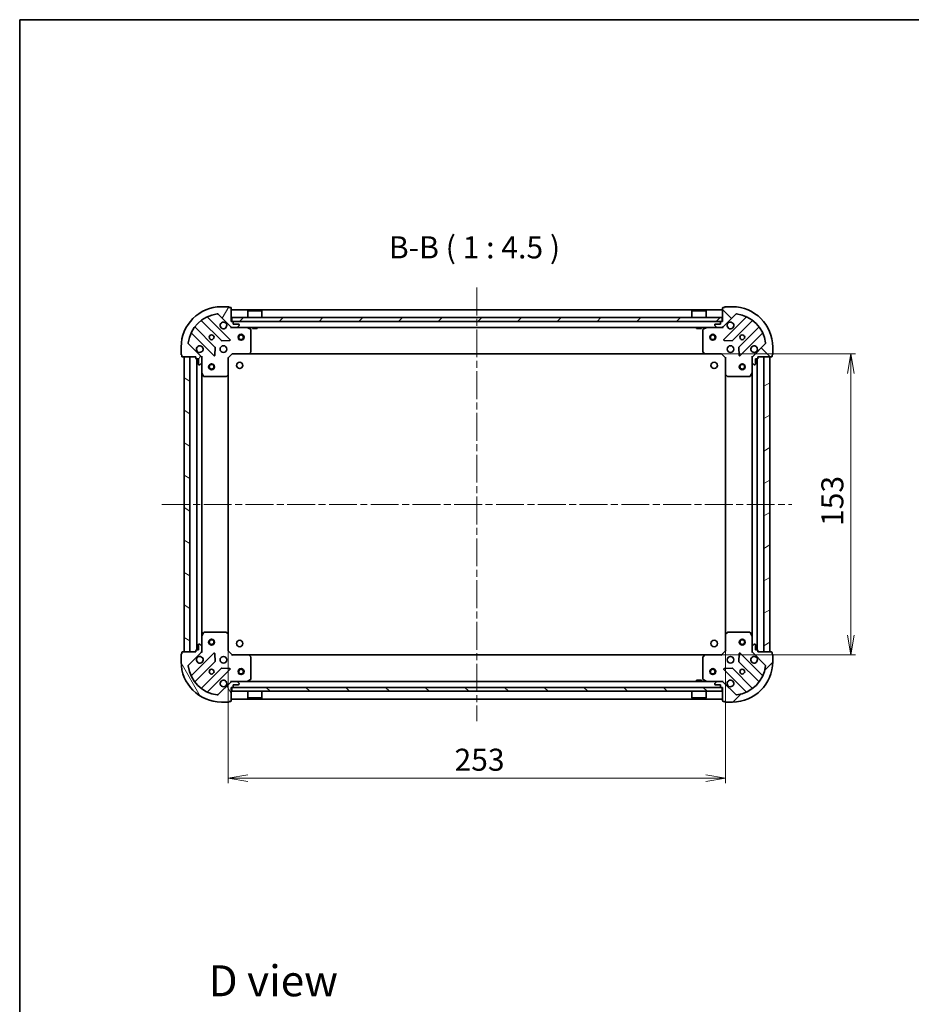
# Model space of a CAD drawing. Units: millimetres. Extents: x 36 to 8112, y 20 to 1284.
# Drawn here: x 1024 to 1477, y 784 to 1284 of the extents above; entities that cross this region are included whole.
import ezdxf

# ---------------------------------------------------------------- set-up
doc = ezdxf.new("R2010")
doc.units = ezdxf.units.MM
doc.header["$LTSCALE"] = 2.5
doc.linetypes.add('CHAIN', pattern=[0.3543, 0.2362, -0.0295, 0.0591, -0.0295])
doc.layers.get('Defpoints').update_dxf_attribs({"lineweight": 25})
for name, color, linetype, lineweight in [('Border (ISO)', 7, 'Continuous', 35), ('Centerline (ISO)', 131, 'Continuous', 18), ('Dimension (ISO)', 7, 'Continuous', 18), ('Hatch (ISO)', 1, 'Continuous', 18), ('Symbol (ISO)', 7, 'Continuous', 18), ('Visible (ISO)', 7, 'Continuous', 35)]:
    doc.layers.add(name, color=color, linetype=linetype, lineweight=lineweight)
doc.styles.add('Note Text (TK)', font='MS PGothic.ttf')
doc.dimstyles.new('Default - Method 1b (TK)', dxfattribs={"dimscale": 2.5, "dimtxt": 2.5, "dimasz": 2.5, "dimexe": 1, "dimexo": 1.5, "dimgap": 1, "dimtad": 1, "dimdsep": 46, "dimtxsty": 'Note Text (TK)', "dimblk": 'OPEN', "dimcen": 0.09, "dimdle": 5, "dimclrd": 100, "dimclre": 100, "dimclrt": 7, "dimadec": 1, "dimazin": 1, "dimtfac": 1, "dimtmove": 0, "dimatfit": 3, "dimldrblk": 'OPEN', "dimfxl": 1, "dimtolj": 1, "dimlwd": -1, "dimlwe": -1, "dimarcsym": 0})
pattern_1 = [(45, (958.5, -16), (-10.10279, 10.10279), [])]
pattern_2 = [(135.0002, (958.5, -16), (-10.10275, -10.10283), [])]

# ---------------------------------------------------------------- blocks, each defined once
blk = doc.blocks.new('Borders tk図枠')
at = {"layer": 'Border (ISO)'}
for q in [(405.5, 289), (14.5, 8)]:
    blk.add_line((14.5, 289), q, dxfattribs=at)
blk = doc.blocks.new('_Open')
at = {"color": 0, "linetype": 'ByBlock', "lineweight": -2}
for p, q in [((-1, 0.167), (0, 0)), ((-1, -0.167), (0, 0)), ((0, 0), (-1, 0))]:
    blk.add_line(p, q, dxfattribs=at)
blk = doc.blocks.new('*D31')
at = {"layer": 'Defpoints', "color": 0}
for p in [(1372.46, 1114.52), (1446.59, 1114.52), (1372.46, 961.52)]:
    blk.add_point(p, dxfattribs=at)
at = {"layer": 'Dimension (ISO)', "color": 100}
for p, q in [((1376.21, 1114.52), (1449.09, 1114.52)), ((1446.59, 971.52), (1446.59, 1104.52)), ((1376.21, 961.52), (1449.09, 961.52))]:
    blk.add_line(p, q, dxfattribs=at)
at = {"layer": 'Dimension (ISO)', "color": 100, "xscale": 10, "yscale": 10, "zscale": 10}
for p, rotation in [((1446.59, 1114.52), 90), ((1446.59, 961.52), 270)]:
    blk.add_blockref('_Open', p, dxfattribs=dict(at, rotation=rotation))
at = {"layer": 'Dimension (ISO)', "color": 7, "insert": (1437.23, 1027.07), "char_height": 6.25, "attachment_point": 4, "rotation": 90, "style": 'Note Text (TK)'}
blk.add_mtext('\\A1;\\fMS PGothic|b0|i0;{\\H11.2050;153}', dxfattribs=at)
blk = doc.blocks.new('*D32')
at = {"layer": 'Defpoints', "color": 0}
for p in [(1129.9, 971.96), (1382.9, 971.96), (1129.9, 898.86)]:
    blk.add_point(p, dxfattribs=at)
at = {"layer": 'Dimension (ISO)', "color": 100}
for p, q in [((1129.9, 968.21), (1129.9, 896.36)), ((1382.9, 968.21), (1382.9, 896.36)), ((1372.9, 898.86), (1139.9, 898.86))]:
    blk.add_line(p, q, dxfattribs=at)
at = {"layer": 'Dimension (ISO)', "color": 100, "xscale": 10, "yscale": 10, "zscale": 10, "rotation": 180}
blk.add_blockref('_Open', (1129.9, 898.86), dxfattribs=at)
at = {"layer": 'Dimension (ISO)', "color": 100, "xscale": 10, "yscale": 10, "zscale": 10}
blk.add_blockref('_Open', (1382.9, 898.86), dxfattribs=at)
at = {"layer": 'Dimension (ISO)', "color": 7, "insert": (1245, 908.21), "char_height": 6.25, "attachment_point": 4, "style": 'Note Text (TK)'}
blk.add_mtext('\\A1;\\fMS PGothic|b0|i0;{\\H11.2050;253}', dxfattribs=at)

msp = doc.modelspace()

# ---------------------------------------------------------------- hatches: boundary and pattern name
at = {"layer": 'Hatch (ISO)'}
h = msp.add_hatch(dxfattribs=at)
h.set_pattern_fill('ANSI31', color=256, scale=114.3, angle=14.999978, style=0)
h.set_pattern_definition([(60, (958.5, -16), (-12.37334, 7.14375), [])])
edge = h.paths.add_edge_path()
edge.add_ellipse((1131.812, 1129.0213), major_axis=(0.7071, -0.7071), ratio=1, start_angle=270, end_angle=315)
edge.add_line((1131.812, 1128.0213), (1134.1907, 1128.0213))
edge.add_ellipse((1134.1907, 1128.5213), major_axis=(0.5, 0), ratio=1, start_angle=270, end_angle=315)
edge.add_line((1134.5442, 1128.1677), (1135.2513, 1128.8748))
edge.add_ellipse((1134.8978, 1129.2284), major_axis=(0.3536, 0.3536), ratio=1, start_angle=270, end_angle=315)
edge.add_line((1135.3978, 1129.2284), (1135.3978, 1129.4213))
edge.add_ellipse((1135.0978, 1129.4213), major_axis=(0, 0.3), ratio=1, start_angle=270, end_angle=360)
edge.add_line((1135.0978, 1129.7213), (1132.3978, 1129.7213))
edge.add_line((1132.3978, 1129.7213), (1132.3978, 1130.7213))
edge.add_ellipse((1132.0978, 1130.7213), major_axis=(0, 0.3), ratio=1, start_angle=270, end_angle=360)
edge.add_line((1132.0978, 1131.0213), (1131.3978, 1131.0213))
edge.add_line((1131.3978, 1131.0213), (1131.3978, 1137.9213))
edge.add_ellipse((1131.0978, 1137.9213), major_axis=(0, 0.3), ratio=1, start_angle=270, end_angle=360)
edge.add_line((1131.0978, 1138.2213), (1130.3978, 1138.2213))
edge.add_ellipse((1130.0978, 1138.2213), major_axis=(0, 0.3), ratio=1, start_angle=270, end_angle=360)
edge.add_line((1130.0978, 1138.5213), (1126.3978, 1138.5213))
edge.add_ellipse((1126.3978, 1118.0213), major_axis=(-20.5, 0), ratio=1, start_angle=270, end_angle=360)
edge.add_line((1105.8978, 1118.0213), (1105.8978, 1114.3213))
edge.add_ellipse((1106.1978, 1114.3213), major_axis=(0, -0.3), ratio=1, start_angle=270, end_angle=360)
edge.add_line((1106.1978, 1114.0213), (1106.1978, 1113.3213))
edge.add_ellipse((1106.4978, 1113.3213), major_axis=(0, -0.3), ratio=1, start_angle=270, end_angle=360)
edge.add_line((1106.4978, 1113.0213), (1113.3978, 1113.0213))
edge.add_line((1113.3978, 1113.0213), (1113.3978, 1112.3213))
edge.add_ellipse((1113.6978, 1112.3213), major_axis=(0, -0.3), ratio=1, start_angle=270, end_angle=360)
edge.add_line((1113.6978, 1112.0213), (1114.6978, 1112.0213))
edge.add_line((1114.6978, 1112.0213), (1114.6978, 1109.3213))
edge.add_ellipse((1114.9978, 1109.3213), major_axis=(0, -0.3), ratio=1, start_angle=270, end_angle=360)
edge.add_line((1114.9978, 1109.0213), (1115.1907, 1109.0213))
edge.add_ellipse((1115.1907, 1109.5213), major_axis=(0.5, 0), ratio=1, start_angle=270, end_angle=315)
edge.add_line((1115.5442, 1109.1677), (1116.2513, 1109.8748))
edge.add_ellipse((1115.8978, 1110.2284), major_axis=(0.3536, 0.3536), ratio=1, start_angle=270, end_angle=315)
edge.add_line((1116.3978, 1110.2284), (1116.3978, 1112.607))
edge.add_ellipse((1115.3978, 1112.607), major_axis=(0, 1), ratio=1, start_angle=270, end_angle=315)
edge.add_line((1116.1049, 1113.3142), (1109.6753, 1119.7437))
edge.add_ellipse((1110.0289, 1120.0972), major_axis=(-0.3536, 0.3536), ratio=1, start_angle=37.772035, end_angle=90, ccw=False)
edge.add_ellipse((1126.3978, 1118.0213), major_axis=(2.1389, 16.8649), ratio=1, start_angle=14.455931, end_angle=90, ccw=False)
edge.add_ellipse((1124.3218, 1134.3901), major_axis=(0.496, 0.0629), ratio=1, start_angle=37.772035, end_angle=90, ccw=False)
edge.add_line((1124.6753, 1134.7437), (1131.1049, 1128.3142))
h = msp.add_hatch(dxfattribs=at)
h.set_pattern_fill('ANSI31', color=256, scale=114.3, angle=90.00021, style=0)
h.set_pattern_definition(pattern_2)
edge = h.paths.add_edge_path()
edge.add_ellipse((1397.3978, 1112.607), major_axis=(-0.7071, -0.7071), ratio=1, start_angle=270, end_angle=315)
edge.add_line((1396.3978, 1112.607), (1396.3978, 1110.2284))
edge.add_ellipse((1396.8978, 1110.2284), major_axis=(0, -0.5), ratio=1, start_angle=270, end_angle=315)
edge.add_line((1396.5442, 1109.8748), (1397.2513, 1109.1677))
edge.add_ellipse((1397.6049, 1109.5213), major_axis=(0.3536, -0.3536), ratio=1, start_angle=270, end_angle=315)
edge.add_line((1397.6049, 1109.0213), (1397.7978, 1109.0213))
edge.add_ellipse((1397.7978, 1109.3213), major_axis=(0.3, 0), ratio=1, start_angle=270, end_angle=360)
edge.add_line((1398.0978, 1109.3213), (1398.0978, 1112.0213))
edge.add_line((1398.0978, 1112.0213), (1399.0978, 1112.0213))
edge.add_ellipse((1399.0978, 1112.3213), major_axis=(0.3, 0), ratio=1, start_angle=270, end_angle=360)
edge.add_line((1399.3978, 1112.3213), (1399.3978, 1113.0213))
edge.add_line((1399.3978, 1113.0213), (1406.2978, 1113.0213))
edge.add_ellipse((1406.2978, 1113.3213), major_axis=(0.3, 0), ratio=1, start_angle=270, end_angle=360)
edge.add_line((1406.5978, 1113.3213), (1406.5978, 1114.0213))
edge.add_ellipse((1406.5978, 1114.3213), major_axis=(0.3, 0), ratio=1, start_angle=270, end_angle=360)
edge.add_line((1406.8978, 1114.3213), (1406.8978, 1118.0213))
edge.add_ellipse((1386.3978, 1118.0213), major_axis=(0, 20.5), ratio=1, start_angle=270, end_angle=360)
edge.add_line((1386.3978, 1138.5213), (1382.6978, 1138.5213))
edge.add_ellipse((1382.6978, 1138.2213), major_axis=(-0.3, 0), ratio=1, start_angle=270, end_angle=360)
edge.add_line((1382.3978, 1138.2213), (1381.6978, 1138.2213))
edge.add_ellipse((1381.6978, 1137.9213), major_axis=(-0.3, 0), ratio=1, start_angle=270, end_angle=360)
edge.add_line((1381.3978, 1137.9213), (1381.3978, 1131.0213))
edge.add_line((1381.3978, 1131.0213), (1380.6978, 1131.0213))
edge.add_ellipse((1380.6978, 1130.7213), major_axis=(-0.3, 0), ratio=1, start_angle=270, end_angle=360)
edge.add_line((1380.3978, 1130.7213), (1380.3978, 1129.7213))
edge.add_line((1380.3978, 1129.7213), (1377.6978, 1129.7213))
edge.add_ellipse((1377.6978, 1129.4213), major_axis=(-0.3, 0), ratio=1, start_angle=270, end_angle=360)
edge.add_line((1377.3978, 1129.4213), (1377.3978, 1129.2284))
edge.add_ellipse((1377.8978, 1129.2284), major_axis=(0, -0.5), ratio=1, start_angle=270, end_angle=315)
edge.add_line((1377.5442, 1128.8748), (1378.2513, 1128.1677))
edge.add_ellipse((1378.6049, 1128.5213), major_axis=(0.3536, -0.3536), ratio=1, start_angle=270, end_angle=315)
edge.add_line((1378.6049, 1128.0213), (1380.9836, 1128.0213))
edge.add_ellipse((1380.9836, 1129.0213), major_axis=(1, 0), ratio=1, start_angle=270, end_angle=315)
edge.add_line((1381.6907, 1128.3142), (1388.1202, 1134.7437))
edge.add_ellipse((1388.4738, 1134.3901), major_axis=(0.3536, 0.3536), ratio=1, start_angle=37.772035, end_angle=90, ccw=False)
edge.add_ellipse((1386.3978, 1118.0213), major_axis=(16.8649, -2.1389), ratio=1, start_angle=14.455931, end_angle=90, ccw=False)
edge.add_ellipse((1402.7666, 1120.0972), major_axis=(0.0629, -0.496), ratio=1, start_angle=37.772035, end_angle=90, ccw=False)
edge.add_line((1403.1202, 1119.7437), (1396.6907, 1113.3142))
h = msp.add_hatch(dxfattribs=at)
h.set_pattern_fill('ANSI31', color=256, scale=114.3, style=0)
h.set_pattern_definition(pattern_1)
h.paths.add_polyline_path([(1131.6478, 1133.0213), (1131.6478, 1131.0213), (1381.1478, 1131.0213), (1381.1478, 1133.0213)])
h = msp.add_hatch(dxfattribs=at)
h.set_pattern_fill('ANSI31', color=256, scale=114.3, angle=105.000246, style=0)
h.set_pattern_definition([(150.0002, (958.5, -16), (-7.1437, -12.37337), [])])
h.paths.add_polyline_path([(1107.3978, 963.0213), (1110.3978, 963.0213), (1110.3978, 1113.0213), (1107.3978, 1113.0213)])
h = msp.add_hatch(dxfattribs=at)
h.set_pattern_fill('ANSI31', color=256, scale=114.3, angle=-14.999978, style=0)
h.set_pattern_definition([(30, (958.5, -16), (-7.14375, 12.37334), [])])
h.paths.add_polyline_path([(1405.3978, 1113.0213), (1402.3978, 1113.0213), (1402.3978, 963.0213), (1405.3978, 963.0213)])
h = msp.add_hatch(dxfattribs=at)
h.set_pattern_fill('ANSI31', color=256, scale=114.3, angle=75.000175, style=0)
h.set_pattern_definition([(120.0002, (958.5, -16), (-12.37332, -7.14379), [])])
edge = h.paths.add_edge_path()
edge.add_ellipse((1115.3978, 963.4355), major_axis=(0.7071, 0.7071), ratio=1, start_angle=270, end_angle=315)
edge.add_line((1116.3978, 963.4355), (1116.3978, 965.8142))
edge.add_ellipse((1115.8978, 965.8142), major_axis=(0, 0.5), ratio=1, start_angle=270, end_angle=315)
edge.add_line((1116.2513, 966.1677), (1115.5442, 966.8748))
edge.add_ellipse((1115.1907, 966.5213), major_axis=(-0.3536, 0.3536), ratio=1, start_angle=270, end_angle=315)
edge.add_line((1115.1907, 967.0213), (1114.9978, 967.0213))
edge.add_ellipse((1114.9978, 966.7213), major_axis=(-0.3, 0), ratio=1, start_angle=270, end_angle=360)
edge.add_line((1114.6978, 966.7213), (1114.6978, 964.0213))
edge.add_line((1114.6978, 964.0213), (1113.6978, 964.0213))
edge.add_ellipse((1113.6978, 963.7213), major_axis=(-0.3, 0), ratio=1, start_angle=270, end_angle=360)
edge.add_line((1113.3978, 963.7213), (1113.3978, 963.0213))
edge.add_line((1113.3978, 963.0213), (1106.4978, 963.0213))
edge.add_ellipse((1106.4978, 962.7213), major_axis=(-0.3, 0), ratio=1, start_angle=270, end_angle=360)
edge.add_line((1106.1978, 962.7213), (1106.1978, 962.0213))
edge.add_ellipse((1106.1978, 961.7213), major_axis=(-0.3, 0), ratio=1, start_angle=270, end_angle=360)
edge.add_line((1105.8978, 961.7213), (1105.8978, 958.0213))
edge.add_ellipse((1126.3978, 958.0213), major_axis=(0, -20.5), ratio=1, start_angle=270, end_angle=360)
edge.add_line((1126.3978, 937.5213), (1130.0978, 937.5213))
edge.add_ellipse((1130.0978, 937.8213), major_axis=(0.3, 0), ratio=1, start_angle=270, end_angle=360)
edge.add_line((1130.3978, 937.8213), (1131.0978, 937.8213))
edge.add_ellipse((1131.0978, 938.1213), major_axis=(0.3, 0), ratio=1, start_angle=270, end_angle=360)
edge.add_line((1131.3978, 938.1213), (1131.3978, 945.0213))
edge.add_line((1131.3978, 945.0213), (1132.0978, 945.0213))
edge.add_ellipse((1132.0978, 945.3213), major_axis=(0.3, 0), ratio=1, start_angle=270, end_angle=360)
edge.add_line((1132.3978, 945.3213), (1132.3978, 946.3213))
edge.add_line((1132.3978, 946.3213), (1135.0978, 946.3213))
edge.add_ellipse((1135.0978, 946.6213), major_axis=(0.3, 0), ratio=1, start_angle=270, end_angle=360)
edge.add_line((1135.3978, 946.6213), (1135.3978, 946.8142))
edge.add_ellipse((1134.8978, 946.8142), major_axis=(0, 0.5), ratio=1, start_angle=270, end_angle=315)
edge.add_line((1135.2513, 947.1677), (1134.5442, 947.8748))
edge.add_ellipse((1134.1907, 947.5213), major_axis=(-0.3536, 0.3536), ratio=1, start_angle=270, end_angle=315)
edge.add_line((1134.1907, 948.0213), (1131.812, 948.0213))
edge.add_ellipse((1131.812, 947.0213), major_axis=(-1, 0), ratio=1, start_angle=270, end_angle=315)
edge.add_line((1131.1049, 947.7284), (1124.6753, 941.2988))
edge.add_ellipse((1124.3218, 941.6524), major_axis=(-0.3536, -0.3536), ratio=1, start_angle=37.772035, end_angle=90, ccw=False)
edge.add_ellipse((1126.3978, 958.0213), major_axis=(-16.8649, 2.1389), ratio=1, start_angle=14.455931, end_angle=90, ccw=False)
edge.add_ellipse((1110.0289, 955.9453), major_axis=(-0.0629, 0.496), ratio=1, start_angle=37.772035, end_angle=90, ccw=False)
edge.add_line((1109.6753, 956.2988), (1116.1049, 962.7284))
h = msp.add_hatch(dxfattribs=at)
h.set_pattern_fill('ANSI31', color=256, scale=114.3, style=0)
h.set_pattern_definition(pattern_1)
edge = h.paths.add_edge_path()
edge.add_ellipse((1380.9836, 947.0213), major_axis=(-0.7071, 0.7071), ratio=1, start_angle=270, end_angle=315)
edge.add_line((1380.9836, 948.0213), (1378.6049, 948.0213))
edge.add_ellipse((1378.6049, 947.5213), major_axis=(-0.5, 0), ratio=1, start_angle=270, end_angle=315)
edge.add_line((1378.2513, 947.8748), (1377.5442, 947.1677))
edge.add_ellipse((1377.8978, 946.8142), major_axis=(-0.3536, -0.3536), ratio=1, start_angle=270, end_angle=315)
edge.add_line((1377.3978, 946.8142), (1377.3978, 946.6213))
edge.add_ellipse((1377.6978, 946.6213), major_axis=(0, -0.3), ratio=1, start_angle=270, end_angle=360)
edge.add_line((1377.6978, 946.3213), (1380.3978, 946.3213))
edge.add_line((1380.3978, 946.3213), (1380.3978, 945.3213))
edge.add_ellipse((1380.6978, 945.3213), major_axis=(0, -0.3), ratio=1, start_angle=270, end_angle=360)
edge.add_line((1380.6978, 945.0213), (1381.3978, 945.0213))
edge.add_line((1381.3978, 945.0213), (1381.3978, 938.1213))
edge.add_ellipse((1381.6978, 938.1213), major_axis=(0, -0.3), ratio=1, start_angle=270, end_angle=360)
edge.add_line((1381.6978, 937.8213), (1382.3978, 937.8213))
edge.add_ellipse((1382.6978, 937.8213), major_axis=(0, -0.3), ratio=1, start_angle=270, end_angle=360)
edge.add_line((1382.6978, 937.5213), (1386.3978, 937.5213))
edge.add_ellipse((1386.3978, 958.0213), major_axis=(20.5, 0), ratio=1, start_angle=270, end_angle=360)
edge.add_line((1406.8978, 958.0213), (1406.8978, 961.7213))
edge.add_ellipse((1406.5978, 961.7213), major_axis=(0, 0.3), ratio=1, start_angle=270, end_angle=360)
edge.add_line((1406.5978, 962.0213), (1406.5978, 962.7213))
edge.add_ellipse((1406.2978, 962.7213), major_axis=(0, 0.3), ratio=1, start_angle=270, end_angle=360)
edge.add_line((1406.2978, 963.0213), (1399.3978, 963.0213))
edge.add_line((1399.3978, 963.0213), (1399.3978, 963.7213))
edge.add_ellipse((1399.0978, 963.7213), major_axis=(0, 0.3), ratio=1, start_angle=270, end_angle=360)
edge.add_line((1399.0978, 964.0213), (1398.0978, 964.0213))
edge.add_line((1398.0978, 964.0213), (1398.0978, 966.7213))
edge.add_ellipse((1397.7978, 966.7213), major_axis=(0, 0.3), ratio=1, start_angle=270, end_angle=360)
edge.add_line((1397.7978, 967.0213), (1397.6049, 967.0213))
edge.add_ellipse((1397.6049, 966.5213), major_axis=(-0.5, 0), ratio=1, start_angle=270, end_angle=315)
edge.add_line((1397.2513, 966.8748), (1396.5442, 966.1677))
edge.add_ellipse((1396.8978, 965.8142), major_axis=(-0.3536, -0.3536), ratio=1, start_angle=270, end_angle=315)
edge.add_line((1396.3978, 965.8142), (1396.3978, 963.4355))
edge.add_ellipse((1397.3978, 963.4355), major_axis=(0, -1), ratio=1, start_angle=270, end_angle=315)
edge.add_line((1396.6907, 962.7284), (1403.1202, 956.2988))
edge.add_ellipse((1402.7666, 955.9453), major_axis=(0.3536, -0.3536), ratio=1, start_angle=37.772035, end_angle=90, ccw=False)
edge.add_ellipse((1386.3978, 958.0213), major_axis=(-2.1389, -16.8649), ratio=1, start_angle=14.455931, end_angle=90, ccw=False)
edge.add_ellipse((1388.4738, 941.6524), major_axis=(-0.496, -0.0629), ratio=1, start_angle=37.772035, end_angle=90, ccw=False)
edge.add_line((1388.1202, 941.2988), (1381.6907, 947.7284))
h = msp.add_hatch(dxfattribs=at)
h.set_pattern_fill('ANSI31', color=256, scale=114.3, angle=90.00021, style=0)
h.set_pattern_definition(pattern_2)
h.paths.add_polyline_path([(1131.6478, 945.0213), (1131.6478, 943.0213), (1381.1478, 943.0213), (1381.1478, 945.0213)])

# ---------------------------------------------------------------- linework, layer by layer
at = {"layer": 'Centerline (ISO)', "linetype": 'CHAIN', "ltscale": 23.990969}
for p, q in [((1256.3978, 1148.2713), (1256.3978, 927.7713)), ((1096.1478, 1038.0213), (1416.6478, 1038.0213))]:
    msp.add_line(p, q, dxfattribs=at)
at = {"layer": 'Visible (ISO)'}
for p, q in [((1130.0978, 1138.5213), (1126.3978, 1138.5213)), ((1131.0978, 1138.2213), (1130.3978, 1138.2213)), ((1131.3978, 1131.0213), (1131.3978, 1137.9213)), ((1381.3978, 1137.0213), (1131.3978, 1137.0213)), ((1139.8978, 1136.5213), (1139.7978, 1136.4213)), ((1139.8978, 1136.5213), (1146.8978, 1136.5213)), ((1146.8978, 1136.5213), (1146.9978, 1136.4213)), ((1365.8978, 1136.5213), (1365.7978, 1136.4213)), ((1365.8978, 1136.5213), (1372.8978, 1136.5213)), ((1372.8978, 1136.5213), (1372.9978, 1136.4213)), ((1381.3978, 1137.9213), (1381.3978, 1131.0213)), ((1382.3978, 1138.2213), (1381.6978, 1138.2213)), ((1386.3978, 1138.5213), (1382.6978, 1138.5213)), ((1130.7086, 1121.9104), (1119.5046, 1133.1145)), ((1124.6753, 1134.7437), (1131.1049, 1128.3142)), ((1131.6478, 1133.0213), (1131.6478, 1131.0213)), ((1381.1478, 1133.0213), (1131.6478, 1133.0213)), ((1146.9978, 1136.4213), (1139.7978, 1136.4213)), ((1139.7978, 1133.0213), (1139.7978, 1136.4213)), ((1146.9978, 1133.0213), (1146.9978, 1136.4213)), ((1372.9978, 1136.4213), (1365.7978, 1136.4213)), ((1365.7978, 1133.0213), (1365.7978, 1136.4213)), ((1372.9978, 1133.0213), (1372.9978, 1136.4213)), ((1381.1478, 1131.0213), (1381.1478, 1133.0213)), ((1381.6907, 1128.3142), (1388.1202, 1134.7437)), ((1393.291, 1133.1145), (1382.0869, 1121.9104)), ((1123.1044, 1118.0643), (1113.0488, 1128.12)), ((1116.2991, 1131.3702), (1126.3547, 1121.3146)), ((1132.0978, 1131.0213), (1131.3978, 1131.0213)), ((1131.3978, 1128.0213), (1131.3978, 1128.1111)), ((1131.3978, 1128.0213), (1131.3978, 1127.671)), ((1131.3978, 1128.0213), (1131.812, 1128.0213)), ((1131.6478, 1131.0213), (1381.1478, 1131.0213)), ((1131.812, 1128.0213), (1134.1907, 1128.0213)), ((1132.3978, 1129.7213), (1132.3978, 1130.7213)), ((1135.0978, 1129.7213), (1132.3978, 1129.7213)), ((1134.1907, 1128.0213), (1378.6049, 1128.0213)), ((1134.5442, 1128.1677), (1135.2513, 1128.8748)), ((1135.3978, 1129.2284), (1135.3978, 1129.4213)), ((1141.2319, 1127.1042), (1139.4611, 1127.9896)), ((1141.3978, 1115.6395), (1141.3978, 1126.8359)), ((1142.1478, 1128.0213), (1142.1478, 1127.4213)), ((1142.1478, 1127.4213), (1144.6478, 1127.4213)), ((1144.6478, 1128.0213), (1144.6478, 1127.4213)), ((1368.1478, 1128.0213), (1368.1478, 1127.4213)), ((1368.1478, 1127.4213), (1370.6478, 1127.4213)), ((1370.6478, 1128.0213), (1370.6478, 1127.4213)), ((1371.3978, 1126.8359), (1371.3978, 1115.6395)), ((1373.3344, 1127.9896), (1371.5636, 1127.1042)), ((1377.3978, 1129.4213), (1377.3978, 1129.2284)), ((1377.5442, 1128.8748), (1378.2513, 1128.1677)), ((1380.3978, 1129.7213), (1377.6978, 1129.7213)), ((1378.6049, 1128.0213), (1380.9836, 1128.0213)), ((1380.3978, 1130.7213), (1380.3978, 1129.7213)), ((1381.3978, 1131.0213), (1380.6978, 1131.0213)), ((1380.9836, 1128.0213), (1381.3978, 1128.0213)), ((1381.3978, 1128.1111), (1381.3978, 1128.0213)), ((1381.3978, 1127.671), (1381.3978, 1128.0213)), ((1386.4409, 1121.3146), (1396.4965, 1131.3702)), ((1399.7467, 1128.12), (1389.6911, 1118.0643)), ((1111.3046, 1124.9145), (1122.5086, 1113.7104)), ((1390.2869, 1113.7104), (1401.491, 1124.9145)), ((1105.8978, 1118.0213), (1105.8978, 1114.3213)), ((1116.1049, 1113.3142), (1109.6753, 1119.7437)), ((1123.0204, 1113.9095), (1123.192, 1117.8391)), ((1126.5799, 1121.227), (1130.5095, 1121.3986)), ((1382.286, 1121.3986), (1386.2156, 1121.227)), ((1389.6035, 1117.8391), (1389.7751, 1113.9095)), ((1403.1202, 1119.7437), (1396.6907, 1113.3142)), ((1406.8978, 1114.3213), (1406.8978, 1118.0213)), ((1106.1978, 1114.0213), (1106.1978, 1113.3213)), ((1106.4978, 1113.0213), (1113.3978, 1113.0213)), ((1110.3978, 1113.0213), (1107.3978, 1113.0213)), ((1107.3978, 1113.0213), (1107.3978, 963.0213)), ((1110.3978, 963.0213), (1110.3978, 1113.0213)), ((1113.3978, 1113.0213), (1113.3978, 1112.3213)), ((1113.6978, 1112.0213), (1114.6978, 1112.0213)), ((1113.8978, 1112.0213), (1113.8978, 964.0213)), ((1114.6978, 1112.0213), (1114.6978, 1109.3213)), ((1116.3079, 1113.0213), (1116.3978, 1113.0213)), ((1116.748, 1113.0213), (1116.3978, 1113.0213)), ((1116.3978, 1113.0213), (1116.3978, 1112.6072)), ((1116.3978, 1110.2284), (1116.3978, 1112.607)), ((1129.8978, 1112.5213), (1129.5978, 1112.6455)), ((1129.8978, 1112.5213), (1131.8978, 1114.5213)), ((1129.8978, 1104.0847), (1129.8978, 1112.5213)), ((1131.7735, 1114.8213), (1131.8978, 1114.5213)), ((1131.8978, 1114.5213), (1140.3344, 1114.5213)), ((1140.3344, 1114.5213), (1372.4612, 1114.5213)), ((1140.5537, 1114.6166), (1141.3171, 1115.4348)), ((1371.4784, 1115.4348), (1372.2418, 1114.6166)), ((1372.4612, 1114.5213), (1380.8978, 1114.5213)), ((1380.8978, 1114.5213), (1381.022, 1114.8213)), ((1380.8978, 1114.5213), (1382.8978, 1112.5213)), ((1383.1978, 1112.6455), (1382.8978, 1112.5213)), ((1382.8978, 1112.5213), (1382.8978, 1104.0847)), ((1396.3978, 1113.0213), (1396.0475, 1113.0213)), ((1396.3978, 1113.0213), (1396.4876, 1113.0213)), ((1396.3978, 1112.6072), (1396.3978, 1113.0213)), ((1396.3978, 1112.607), (1396.3978, 1110.2284)), ((1398.0978, 1109.3213), (1398.0978, 1112.0213)), ((1398.0978, 1112.0213), (1399.0978, 1112.0213)), ((1398.8978, 964.0213), (1398.8978, 1112.0213)), ((1399.3978, 1112.3213), (1399.3978, 1113.0213)), ((1399.3978, 1113.0213), (1406.2978, 1113.0213)), ((1405.3978, 1113.0213), (1402.3978, 1113.0213)), ((1402.3978, 1113.0213), (1402.3978, 963.0213)), ((1405.3978, 963.0213), (1405.3978, 1113.0213)), ((1406.5978, 1113.3213), (1406.5978, 1114.0213)), ((1114.9978, 1109.0213), (1115.1907, 1109.0213)), ((1115.5442, 1109.1677), (1116.2513, 1109.8748)), ((1116.3978, 1110.2284), (1116.3978, 1105.0921)), ((1396.3978, 1105.0921), (1396.3978, 1110.2284)), ((1396.5442, 1109.8748), (1397.2513, 1109.1677)), ((1397.6049, 1109.0213), (1397.7978, 1109.0213)), ((1116.3978, 970.9504), (1116.3978, 1105.0921)), ((1116.4294, 1104.9579), (1117.3148, 1103.1871)), ((1117.5832, 1103.0213), (1128.7795, 1103.0213)), ((1128.9842, 1103.1019), (1129.8024, 1103.8653)), ((1129.8978, 971.9579), (1129.8978, 1104.0847)), ((1382.8978, 1104.0847), (1382.8978, 971.9579)), ((1382.9931, 1103.8653), (1383.8113, 1103.1019)), ((1384.016, 1103.0213), (1395.2124, 1103.0213)), ((1395.4807, 1103.1871), (1396.3661, 1104.9579)), ((1396.3978, 1105.0921), (1396.3978, 970.9504)), ((1117.3148, 972.8554), (1116.4294, 971.0846)), ((1128.7795, 973.0213), (1117.5832, 973.0213)), ((1129.8024, 972.1772), (1128.9842, 972.9406)), ((1129.8978, 963.5213), (1129.8978, 971.9579)), ((1382.8978, 971.9579), (1382.8978, 963.5213)), ((1383.8113, 972.9406), (1382.9931, 972.1772)), ((1395.2124, 973.0213), (1384.016, 973.0213)), ((1396.3661, 971.0846), (1395.4807, 972.8554)), ((1114.6978, 966.7213), (1114.6978, 964.0213)), ((1115.1907, 967.0213), (1114.9978, 967.0213)), ((1116.2513, 966.1677), (1115.5442, 966.8748)), ((1116.3978, 970.9504), (1116.3978, 965.8142)), ((1396.3978, 965.8142), (1396.3978, 970.9504)), ((1397.2513, 966.8748), (1396.5442, 966.1677)), ((1397.7978, 967.0213), (1397.6049, 967.0213)), ((1398.0978, 964.0213), (1398.0978, 966.7213)), ((1105.8978, 961.7213), (1105.8978, 958.0213)), ((1106.1978, 962.7213), (1106.1978, 962.0213)), ((1113.3978, 963.0213), (1106.4978, 963.0213)), ((1107.3978, 963.0213), (1110.3978, 963.0213)), ((1109.6753, 956.2988), (1116.1049, 962.7284)), ((1122.5086, 962.3321), (1111.3046, 951.1281)), ((1113.3978, 963.7213), (1113.3978, 963.0213)), ((1114.6978, 964.0213), (1113.6978, 964.0213)), ((1116.3978, 963.0213), (1116.3079, 963.0213)), ((1116.3978, 963.4355), (1116.3978, 965.8142)), ((1116.3978, 963.4354), (1116.3978, 963.0213)), ((1116.3978, 963.0213), (1116.748, 963.0213)), ((1123.192, 958.2034), (1123.0204, 962.133)), ((1129.5978, 963.397), (1129.8978, 963.5213)), ((1131.8978, 961.5213), (1129.8978, 963.5213)), ((1131.8978, 961.5213), (1131.7735, 961.2213)), ((1140.3344, 961.5213), (1131.8978, 961.5213)), ((1372.4612, 961.5213), (1140.3344, 961.5213)), ((1141.3171, 960.6077), (1140.5537, 961.4259)), ((1372.2418, 961.4259), (1371.4784, 960.6077)), ((1380.8978, 961.5213), (1372.4612, 961.5213)), ((1382.8978, 963.5213), (1380.8978, 961.5213)), ((1381.022, 961.2213), (1380.8978, 961.5213)), ((1382.8978, 963.5213), (1383.1978, 963.397)), ((1389.7751, 962.133), (1389.6035, 958.2034)), ((1401.491, 951.1281), (1390.2869, 962.3321)), ((1396.0475, 963.0213), (1396.3978, 963.0213)), ((1396.3978, 965.8142), (1396.3978, 963.4355)), ((1396.3978, 963.0213), (1396.3978, 963.4354)), ((1396.4876, 963.0213), (1396.3978, 963.0213)), ((1396.6907, 962.7284), (1403.1202, 956.2988)), ((1399.0978, 964.0213), (1398.0978, 964.0213)), ((1399.3978, 963.0213), (1399.3978, 963.7213)), ((1406.2978, 963.0213), (1399.3978, 963.0213)), ((1402.3978, 963.0213), (1405.3978, 963.0213)), ((1406.5978, 962.0213), (1406.5978, 962.7213)), ((1406.8978, 958.0213), (1406.8978, 961.7213)), ((1113.0488, 947.9225), (1123.1044, 957.9782)), ((1141.3978, 949.2067), (1141.3978, 960.403)), ((1371.3978, 960.403), (1371.3978, 949.2067)), ((1389.6911, 957.9782), (1399.7467, 947.9225)), ((1126.3547, 954.7279), (1116.2991, 944.6723)), ((1119.5046, 942.9281), (1130.7086, 954.1321)), ((1130.5095, 954.6439), (1126.5799, 954.8155)), ((1382.0869, 954.1321), (1393.291, 942.9281)), ((1386.2156, 954.8155), (1382.286, 954.6439)), ((1396.4965, 944.6723), (1386.4409, 954.7279)), ((1131.1049, 947.7284), (1124.6753, 941.2988)), ((1131.3978, 948.3715), (1131.3978, 948.0213)), ((1131.812, 948.0213), (1131.3978, 948.0213)), ((1131.3978, 947.9314), (1131.3978, 948.0213)), ((1134.1907, 948.0213), (1131.812, 948.0213)), ((1132.3978, 945.3213), (1132.3978, 946.3213)), ((1132.3978, 946.3213), (1135.0978, 946.3213)), ((1378.6049, 948.0213), (1134.1907, 948.0213)), ((1135.2513, 947.1677), (1134.5442, 947.8748)), ((1135.3978, 946.6213), (1135.3978, 946.8142)), ((1139.4611, 948.0529), (1141.2319, 948.9383)), ((1370.6478, 948.6213), (1368.1478, 948.6213)), ((1368.1478, 948.0213), (1368.1478, 948.6213)), ((1370.6478, 948.0213), (1370.6478, 948.6213)), ((1371.5636, 948.9383), (1373.3344, 948.0529)), ((1377.3978, 946.8142), (1377.3978, 946.6213)), ((1378.2513, 947.8748), (1377.5442, 947.1677)), ((1377.6978, 946.3213), (1380.3978, 946.3213)), ((1380.9836, 948.0213), (1378.6049, 948.0213)), ((1380.3978, 946.3213), (1380.3978, 945.3213)), ((1381.3978, 948.0213), (1380.9836, 948.0213)), ((1381.3978, 948.0213), (1381.3978, 948.3715)), ((1381.3978, 948.0213), (1381.3978, 947.9314)), ((1388.1202, 941.2988), (1381.6907, 947.7284)), ((1131.3978, 938.1213), (1131.3978, 945.0213)), ((1131.3978, 945.0213), (1132.0978, 945.0213)), ((1131.6478, 945.0213), (1131.6478, 943.0213)), ((1381.1478, 945.0213), (1131.6478, 945.0213)), ((1131.6478, 943.0213), (1381.1478, 943.0213)), ((1139.7978, 943.0213), (1139.7978, 939.6213)), ((1146.9978, 943.0213), (1146.9978, 939.6213)), ((1365.7978, 943.0213), (1365.7978, 939.6213)), ((1372.9978, 943.0213), (1372.9978, 939.6213)), ((1380.6978, 945.0213), (1381.3978, 945.0213)), ((1381.1478, 943.0213), (1381.1478, 945.0213)), ((1381.3978, 945.0213), (1381.3978, 938.1213)), ((1126.3978, 937.5213), (1130.0978, 937.5213)), ((1130.3978, 937.8213), (1131.0978, 937.8213)), ((1131.3978, 939.0213), (1381.3978, 939.0213)), ((1139.7978, 939.6213), (1146.9978, 939.6213)), ((1139.8978, 939.5213), (1139.7978, 939.6213)), ((1146.8978, 939.5213), (1139.8978, 939.5213)), ((1146.8978, 939.5213), (1146.9978, 939.6213)), ((1365.7978, 939.6213), (1372.9978, 939.6213)), ((1365.8978, 939.5213), (1365.7978, 939.6213)), ((1372.8978, 939.5213), (1365.8978, 939.5213)), ((1372.8978, 939.5213), (1372.9978, 939.6213)), ((1381.6978, 937.8213), (1382.3978, 937.8213)), ((1382.6978, 937.5213), (1386.3978, 937.5213))]:
    msp.add_line(p, q, dxfattribs=at)
for centre, radius in [((1121.3978, 1123.0213), 1.2295), ((1136.3978, 1123.0213), 1.5), ((1136.3978, 1123.0213), 1.1933), ((1376.3978, 1123.0213), 1.5), ((1376.3978, 1123.0213), 1.1933), ((1391.3978, 1123.0213), 1.2295), ((1127.3978, 1117.0213), 1.7), ((1385.3978, 1117.0213), 1.7), ((1121.3978, 1108.0213), 1.5), ((1121.3978, 1108.0213), 1.1933), ((1135.6978, 1108.7213), 1.621), ((1377.0978, 1108.7213), 1.621), ((1391.3978, 1108.0213), 1.5), ((1391.3978, 1108.0213), 1.1933), ((1121.3978, 968.0213), 1.5), ((1121.3978, 968.0213), 1.1933), ((1135.6978, 967.3213), 1.621), ((1377.0978, 967.3213), 1.621), ((1391.3978, 968.0213), 1.5), ((1391.3978, 968.0213), 1.1933), ((1127.3978, 959.0213), 1.7), ((1385.3978, 959.0213), 1.7), ((1121.3978, 953.0213), 1.2295), ((1136.3978, 953.0213), 1.5), ((1136.3978, 953.0213), 1.1933), ((1376.3978, 953.0213), 1.5), ((1376.3978, 953.0213), 1.1933), ((1391.3978, 953.0213), 1.2295)]:
    msp.add_circle(centre, radius, dxfattribs=at)
for centre, radius, start, end in [((1126.3978, 1118.0213), 20.5, 90, 180), ((1130.0978, 1138.2213), 0.3, 0, 90), ((1131.0978, 1137.9213), 0.3, 0, 90), ((1381.6978, 1137.9213), 0.3, 90, 180), ((1382.6978, 1138.2213), 0.3, 90, 180), ((1386.3978, 1118.0213), 20.5, 0, 90), ((1126.3978, 1118.0213), 17, 97.227965, 172.772035), ((1119.7167, 1133.3266), 0.3, 113.582188, 225), ((1124.3218, 1134.3901), 0.5, 45, 97.227965), ((1388.4738, 1134.3901), 0.5, 82.772035, 135), ((1386.3978, 1118.0213), 17, 7.227965, 82.772035), ((1393.0788, 1133.3266), 0.3, 315, 66.417812), ((1113.2609, 1128.3321), 0.3, 141.87232, 225), ((1116.0869, 1131.1581), 0.3, 45, 128.12768), ((1127.3978, 1129.0213), 1.7, 62.499829, 27.500171), ((1131.812, 1129.0213), 1, 225, 270), ((1132.0978, 1130.7213), 0.3, 0, 90), ((1134.1907, 1128.5213), 0.5, 270, 315), ((1135.0978, 1129.4213), 0.3, 0, 90), ((1134.8978, 1129.2284), 0.5, 315, 0), ((1139.3269, 1127.7213), 0.3, 63.434949, 90), ((1141.0978, 1126.8359), 0.3, 0, 63.434949), ((1371.6978, 1126.8359), 0.3, 116.565051, 180), ((1373.4686, 1127.7213), 0.3, 90, 116.565051), ((1377.6978, 1129.4213), 0.3, 90, 180), ((1377.8978, 1129.2284), 0.5, 180, 225), ((1378.6049, 1128.5213), 0.5, 225, 270), ((1380.6978, 1130.7213), 0.3, 90, 180), ((1380.9836, 1129.0213), 1, 270, 315), ((1385.3978, 1129.0213), 1.7, 152.499829, 117.500171), ((1396.7086, 1131.1581), 0.3, 51.87232, 135), ((1399.5346, 1128.3321), 0.3, 315, 38.12768), ((1111.0924, 1124.7023), 0.3, 45, 156.417812), ((1130.4965, 1121.6983), 0.3, 272.5, 45), ((1382.2991, 1121.6983), 0.3, 135, 267.5), ((1401.7031, 1124.7023), 0.3, 23.582188, 135), ((1110.0289, 1120.0972), 0.5, 172.772035, 225), ((1115.3978, 1117.0213), 1.7, 242.499829, 207.500171), ((1122.8923, 1117.8522), 0.3, 357.5, 45), ((1126.5668, 1121.5267), 0.3, 225, 272.5), ((1386.2287, 1121.5267), 0.3, 267.5, 315), ((1389.9032, 1117.8522), 0.3, 135, 182.5), ((1397.3978, 1117.0213), 1.7, 332.499829, 297.500171), ((1402.7666, 1120.0972), 0.5, 315, 7.227965), ((1106.1978, 1114.3213), 0.3, 180, 270), ((1106.4978, 1113.3213), 0.3, 180, 270), ((1113.6978, 1112.3213), 0.3, 180, 270), ((1115.3978, 1112.607), 1, 0, 45), ((1122.7207, 1113.9226), 0.3, 225, 357.5), ((1140.3344, 1114.8213), 0.3, 270, 316.985143), ((1141.0978, 1115.6395), 0.3, 316.985143, 0), ((1371.6978, 1115.6395), 0.3, 180, 223.014857), ((1372.4612, 1114.8213), 0.3, 223.014857, 270), ((1390.0748, 1113.9226), 0.3, 182.5, 315), ((1397.3978, 1112.607), 1, 135, 180), ((1399.0978, 1112.3213), 0.3, 270, 0), ((1406.2978, 1113.3213), 0.3, 270, 0), ((1406.5978, 1114.3213), 0.3, 270, 0), ((1114.9978, 1109.3213), 0.3, 180, 270), ((1115.1907, 1109.5213), 0.5, 270, 315), ((1115.8978, 1110.2284), 0.5, 315, 0), ((1396.8978, 1110.2284), 0.5, 180, 225), ((1397.6049, 1109.5213), 0.5, 225, 270), ((1397.7978, 1109.3213), 0.3, 270, 0), ((1116.6978, 1105.0921), 0.3, 180, 206.565051), ((1117.5832, 1103.3213), 0.3, 206.565051, 270), ((1128.7795, 1103.3213), 0.3, 270, 313.014857), ((1129.5978, 1104.0847), 0.3, 313.014857, 0), ((1383.1978, 1104.0847), 0.3, 180, 226.985143), ((1384.016, 1103.3213), 0.3, 226.985143, 270), ((1395.2124, 1103.3213), 0.3, 270, 333.434949), ((1396.0978, 1105.0921), 0.3, 333.434949, 0), ((1117.5832, 972.7213), 0.3, 90, 153.434949), ((1128.7795, 972.7213), 0.3, 46.985143, 90), ((1129.5978, 971.9579), 0.3, 0, 46.985143), ((1383.1978, 971.9579), 0.3, 133.014857, 180), ((1384.016, 972.7213), 0.3, 90, 133.014857), ((1395.2124, 972.7213), 0.3, 26.565051, 90), ((1114.9978, 966.7213), 0.3, 90, 180), ((1115.1907, 966.5213), 0.5, 45, 90), ((1116.6978, 970.9504), 0.3, 153.434949, 180), ((1396.0978, 970.9504), 0.3, 0, 26.565051), ((1397.6049, 966.5213), 0.5, 90, 135), ((1397.7978, 966.7213), 0.3, 0, 90), ((1106.1978, 961.7213), 0.3, 90, 180), ((1106.4978, 962.7213), 0.3, 90, 180), ((1113.6978, 963.7213), 0.3, 90, 180), ((1115.3978, 963.4355), 1, 315, 0), ((1115.8978, 965.8142), 0.5, 0, 45), ((1122.7207, 962.12), 0.3, 2.5, 135), ((1140.3344, 961.2213), 0.3, 43.014857, 90), ((1372.4612, 961.2213), 0.3, 90, 136.985143), ((1390.0748, 962.12), 0.3, 45, 177.5), ((1396.8978, 965.8142), 0.5, 135, 180), ((1397.3978, 963.4355), 1, 180, 225), ((1399.0978, 963.7213), 0.3, 0, 90), ((1406.2978, 962.7213), 0.3, 0, 90), ((1406.5978, 961.7213), 0.3, 0, 90), ((1126.3978, 958.0213), 20.5, 180, 270), ((1110.0289, 955.9453), 0.5, 135, 187.227965), ((1115.3978, 959.0213), 1.7, 152.499829, 117.500171), ((1122.8923, 958.1903), 0.3, 315, 2.5), ((1141.0978, 960.403), 0.3, 0, 43.014857), ((1371.6978, 960.403), 0.3, 136.985143, 180), ((1386.3978, 958.0213), 20.5, 270, 0), ((1389.9032, 958.1903), 0.3, 177.5, 225), ((1397.3978, 959.0213), 1.7, 62.499829, 27.500171), ((1402.7666, 955.9453), 0.5, 352.772035, 45), ((1126.3978, 958.0213), 17, 187.227965, 262.772035), ((1126.5668, 954.5158), 0.3, 87.5, 135), ((1130.4965, 954.3442), 0.3, 315, 87.5), ((1382.2991, 954.3442), 0.3, 92.5, 225), ((1386.2287, 954.5158), 0.3, 45, 92.5), ((1386.3978, 958.0213), 17, 277.227965, 352.772035), ((1111.0924, 951.3402), 0.3, 203.582188, 315), ((1113.2609, 947.7104), 0.3, 135, 218.12768), ((1127.3978, 947.0213), 1.7, 332.499829, 297.500171), ((1131.812, 947.0213), 1, 90, 135), ((1134.1907, 947.5213), 0.5, 45, 90), ((1135.0978, 946.6213), 0.3, 270, 0), ((1134.8978, 946.8142), 0.5, 0, 45), ((1139.3269, 948.3213), 0.3, 270, 296.565051), ((1141.0978, 949.2067), 0.3, 296.565051, 0), ((1371.6978, 949.2067), 0.3, 180, 243.434949), ((1373.4686, 948.3213), 0.3, 243.434949, 270), ((1377.8978, 946.8142), 0.5, 135, 180), ((1377.6978, 946.6213), 0.3, 180, 270), ((1378.6049, 947.5213), 0.5, 90, 135), ((1380.9836, 947.0213), 1, 45, 90), ((1385.3978, 947.0213), 1.7, 242.499829, 207.500171), ((1399.5346, 947.7104), 0.3, 321.87232, 45), ((1401.7031, 951.3402), 0.3, 225, 336.417812), ((1116.0869, 944.8844), 0.3, 231.87232, 315), ((1119.7167, 942.7159), 0.3, 135, 246.417812), ((1124.3218, 941.6524), 0.5, 262.772035, 315), ((1132.0978, 945.3213), 0.3, 270, 0), ((1380.6978, 945.3213), 0.3, 180, 270), ((1388.4738, 941.6524), 0.5, 225, 277.227965), ((1393.0788, 942.7159), 0.3, 293.582188, 45), ((1396.7086, 944.8844), 0.3, 225, 308.12768), ((1130.0978, 937.8213), 0.3, 270, 0), ((1131.0978, 938.1213), 0.3, 270, 0), ((1381.6978, 938.1213), 0.3, 180, 270), ((1382.6978, 937.8213), 0.3, 180, 270)]:
    msp.add_arc(centre, radius, start, end, dxfattribs=at)
for points in [[(1128.1827, 1130.5292), (1128.3375, 1130.4486), (1128.481, 1130.3422), (1128.7187, 1130.1045), (1128.8251, 1129.961), (1128.9057, 1129.8062)], [(1383.8898, 1129.8062), (1383.9704, 1129.961), (1384.0768, 1130.1045), (1384.3145, 1130.3422), (1384.458, 1130.4486), (1384.6128, 1130.5292)], [(1114.6128, 1115.5133), (1114.458, 1115.5939), (1114.3145, 1115.7003), (1114.0768, 1115.938), (1113.9704, 1116.0815), (1113.8898, 1116.2363)], [(1398.9057, 1116.2363), (1398.8251, 1116.0815), (1398.7187, 1115.938), (1398.481, 1115.7003), (1398.3375, 1115.5939), (1398.1827, 1115.5133)], [(1113.8898, 959.8062), (1113.9704, 959.961), (1114.0768, 960.1045), (1114.3145, 960.3422), (1114.458, 960.4486), (1114.6128, 960.5292)], [(1398.1827, 960.5292), (1398.3375, 960.4486), (1398.481, 960.3422), (1398.7187, 960.1045), (1398.8251, 959.961), (1398.9057, 959.8062)], [(1128.9057, 946.2363), (1128.8251, 946.0815), (1128.7187, 945.938), (1128.481, 945.7003), (1128.3375, 945.5939), (1128.1827, 945.5133)], [(1384.6128, 945.5133), (1384.458, 945.5939), (1384.3145, 945.7003), (1384.0768, 945.938), (1383.9704, 946.0815), (1383.8898, 946.2363)]]:
    msp.add_open_spline(points, degree=3, knots=[0.278912594, 0.278912594, 0.278912594, 0.278912594, 0.329334696, 0.329334696, 0.379756799, 0.379756799, 0.379756799, 0.379756799], dxfattribs=at)

# ---------------------------------------------------------------- block references
at = {"xscale": 4.5, "yscale": 4.5, "zscale": 4.5}
msp.add_blockref('Borders tk図枠', (958.5, -16), dxfattribs=at)

# ---------------------------------------------------------------- texts
at = {"layer": 'Symbol (ISO)', "color": 7, "insert": (1211.5706, 1159.6116), "char_height": 11.25, "attachment_point": 7, "style": 'Note Text (TK)'}
msp.add_mtext('B-B ( 1 : 4.5 )', dxfattribs=at)
at = {"layer": 'Symbol (ISO)', "color": 7, "insert": (1119.8684, 795.8047), "char_height": 15.75, "attachment_point": 4, "line_spacing_factor": 1.5, "style": 'Note Text (TK)'}
msp.add_mtext('\\fMS PGothic|b0|i0;{\\H15.7500;D view}', dxfattribs=at)

# ---------------------------------------------------------------- dimensions: what is measured, and where the dimension line sits
at = {"layer": 'Dimension (ISO)', "color": 100}
for base, p1, p2, angle, picture, middle in [((1446.5873, 1114.5213), (1372.4612, 961.5213), (1372.4612, 1114.5213), 90, '*D31', (1446.5873, 1038.0213)), ((1129.8978, 898.8573), (1382.8978, 971.9579), (1129.8978, 971.9579), 180, '*D32', (1256.3978, 898.8573))]:
    dim = msp.add_linear_dim(base=base, p1=p1, p2=p2, angle=angle, text='\\fMS PGothic|b0|i0;{\\H11.2050;<>}', dimstyle='Default - Method 1b (TK)', override={"dimasz": 4, "dimgap": 1.5, "dimdec": 0, "dimtol": 0, "dimlim": 0, "dimtp": 0, "dimtm": 0, "dimtdec": 0, "dimtofl": 0, "dimatfit": 1}, dxfattribs=at)
    dim.commit()
    dim.dimension.update_dxf_attribs({"geometry": picture, "text_midpoint": middle, "dimtype": 160})

doc.saveas('drawing.dxf')
